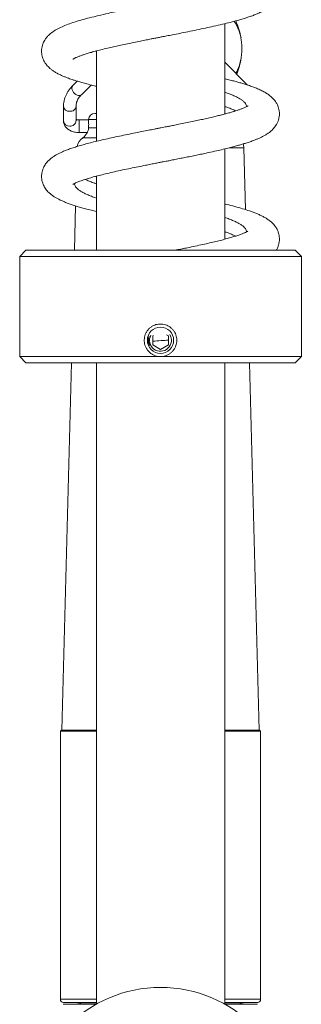
# Model space of a CAD drawing. Units: millimetres. Extents: x -613 to 905, y -931 to 1181.
# Drawn here: x 860 to 905, y 47 to 205 of the extents above; entities that cross this region are included whole.
import ezdxf

# ---------------------------------------------------------------- set-up
doc = ezdxf.new("R2010")
doc.units = ezdxf.units.MM

msp = doc.modelspace()

# ---------------------------------------------------------------- linework, layer by layer
at = {"color": 7, "linetype": 'Continuous', "lineweight": 18}
for p, q in [((892.81, 189.53), (892.81, 203.96)), ((872.31, 199.53), (872.16, 199.57)), ((872.31, 199.61), (872.31, 185.18)), ((896.47, 194.16), (892.81, 197.8)), ((869.26, 194.78), (868.56, 194.08)), ((869.97, 192.66), (871.48, 194.16)), ((871.44, 194.13), (871.6, 194.13)), ((867.06, 190.79), (867.06, 188.44)), ((869.06, 188.44), (869.06, 190.79)), ((872.06, 189.63), (872.31, 189.63)), ((892.81, 189.61), (892.95, 189.57)), ((871.06, 188.58), (869.56, 188.58)), ((869.56, 186.76), (869.56, 188.58)), ((871.06, 188.65), (871.06, 188.61)), ((871.06, 188.65), (872.31, 188.65)), ((871.07, 187.35), (872.31, 187.35)), ((869.56, 186.58), (869.56, 186.76)), ((869.56, 186.58), (870.84, 186.58)), ((870.13, 185.74), (872.31, 185.74)), ((893.51, 184.13), (895.87, 184.13)), ((896.13, 174.27), (895.87, 184.13)), ((892.81, 169.53), (892.81, 183.96)), ((872.31, 179.53), (872.16, 179.57)), ((872.31, 179.61), (872.31, 167.79)), ((869, 174.86), (868.81, 167.79)), ((892.81, 169.6), (892.95, 169.57)), ((861.06, 167.79), (860.06, 166.79)), ((860.06, 166.79), (860.06, 150.79)), ((905.06, 166.79), (860.06, 166.79)), ((904.06, 167.79), (861.06, 167.79)), ((905.06, 166.79), (904.06, 167.79)), ((905.06, 150.79), (905.06, 166.79)), ((881.42, 154.17), (881.31, 154.11)), ((883.81, 154.11), (883.52, 154.27)), ((881.31, 154.11), (881.31, 152.67)), ((881.31, 152.67), (882.56, 151.94)), ((882.56, 151.94), (883.81, 152.67)), ((883.81, 152.67), (883.81, 154.11)), ((860.06, 150.79), (861.06, 149.79)), ((882.56, 150.79), (860.06, 150.79)), ((904.06, 149.79), (861.06, 149.79)), ((868.34, 149.79), (866.81, 91.13)), ((872.31, 149.79), (872.31, 47.35)), ((905.06, 150.79), (882.56, 150.79)), ((892.81, 47.35), (892.81, 149.79)), ((898.31, 91.13), (896.77, 149.79)), ((904.06, 149.79), (905.06, 150.79)), ((866.76, 91.13), (866.56, 90.93)), ((866.56, 90.93), (866.56, 48.13)), ((872.31, 90.93), (866.56, 90.93)), ((872.31, 91.13), (866.76, 91.13)), ((898.36, 91.13), (892.81, 91.13)), ((898.56, 90.93), (892.81, 90.93)), ((898.56, 90.93), (898.36, 91.13)), ((898.56, 48.13), (898.56, 90.93)), ((872.31, 48.13), (866.56, 48.13)), ((869.29, 47.4), (867.03, 47.33)), ((867.03, 47.33), (872.26, 47.33)), ((872.31, 47.63), (867.06, 47.63)), ((869.29, 47.4), (872.31, 47.4)), ((898.56, 48.13), (892.81, 48.13)), ((898.06, 47.63), (892.81, 47.63)), ((892.81, 47.4), (895.83, 47.4)), ((892.86, 47.33), (898.08, 47.33)), ((898.08, 47.33), (895.83, 47.4))]:
    msp.add_line(p, q, dxfattribs=at)
at = {"color": 7, "linetype": 'Continuous', "lineweight": 18, "flags": 128}
msp.add_lwpolyline([(868.56, 194.08), (868.48, 193.98), (868.41, 193.8), (868.4, 193.6), (868.44, 193.39), (868.53, 193.17), (868.67, 192.97), (868.84, 192.79), (869.05, 192.65), (869.26, 192.55)], dxfattribs=at)
at = {"color": 7, "linetype": 'Continuous', "lineweight": 18}
for centre, radius in [((882.56, 153.39), 2.1), ((882.56, 29.03), 21)]:
    msp.add_circle(centre, radius, dxfattribs=at)
for centre, radius, start, end in [((885.06, 199.98), 10.5, 9.4023, 25.0093), ((885.06, 199.98), 10.5, 337.1078, 351.6569), ((869.53, 193.17), 0.675, 246.9499, 310.7494), ((867.98, 190.89), 0.927, 186.4967, 274.8869), ((868.16, 190.86), 0.898, 263.2668, 355.1535), ((872.06, 188.63), 1, 90, 178.5), ((867.98, 188.54), 0.927, 186.4743, 274.8807), ((868.16, 188.51), 0.897, 263.246, 355.3991), ((871.24, 184.07), 2, 123.6766, 171.8078), ((869.02, 187.4), 2, 303.6766, 334.1486), ((893.87, 184.07), 2, 1.5, 19.7133), ((882.56, 153.39), 1.75, 152.8172, 32.8568), ((867.06, 48.13), 0.5, 180, 270), ((869.25, 48.4), 1, 272, 308.9013), ((895.86, 48.4), 1, 231.0987, 268), ((898.06, 48.13), 0.5, 270, 0)]:
    msp.add_arc(centre, radius, start, end, dxfattribs=at)
for points, knots in [([(868.57, 198.3), (868.57, 198.3), (868.56, 198.29), (868.6, 198.31), (868.68, 198.36), (868.81, 198.43), (868.96, 198.5), (869.14, 198.58), (869.33, 198.66), (869.56, 198.75), (869.85, 198.86), (870.26, 199.01), (870.83, 199.19), (871.52, 199.39), (872.34, 199.62), (873.3, 199.86), (874.29, 200.1), (875.28, 200.33), (876.25, 200.54), (877.26, 200.75), (878.31, 200.97), (879.31, 201.18), (880.23, 201.36), (880.99, 201.51), (881.64, 201.64), (882.23, 201.75), (882.86, 201.88), (883.62, 202.02), (884.56, 202.21), (885.7, 202.43), (887, 202.69), (888.37, 202.97), (889.74, 203.26), (891.11, 203.56), (892.43, 203.86), (893.7, 204.17), (894.8, 204.47), (895.73, 204.74), (896.48, 204.97), (897.12, 205.19), (897.7, 205.41), (898.31, 205.66), (898.92, 205.95), (899.5, 206.28), (899.92, 206.57), (900.21, 206.81), (900.39, 206.98), (900.61, 207.2), (900.85, 207.49), (901.08, 207.83), (901.25, 208.17), (901.37, 208.46), (901.45, 208.72), (901.51, 208.96), (901.54, 209.19), (901.56, 209.41), (901.56, 209.67), (901.54, 209.98), (901.47, 210.38), (901.33, 210.81), (901.09, 211.31), (900.72, 211.83), (900.26, 212.29), (899.78, 212.66), (899.35, 212.94), (898.82, 213.23), (898.14, 213.55), (897.23, 213.91), (896.14, 214.28), (895.04, 214.6), (893.96, 214.89), (893.26, 215.07), (892.86, 215.16), (892.81, 215.18)], [0, 0, 0, 0, 0.000362, 0.011279, 0.020839, 0.031206, 0.040725, 0.049185, 0.058762, 0.066606, 0.074099, 0.08864, 0.103499, 0.120118, 0.138449, 0.157946, 0.178504, 0.194622, 0.21134, 0.228658, 0.24542, 0.262248, 0.276568, 0.288363, 0.297681, 0.306507, 0.315794, 0.326448, 0.341353, 0.358942, 0.379236, 0.401991, 0.424624, 0.446479, 0.471674, 0.495739, 0.51852, 0.538987, 0.556959, 0.571459, 0.586474, 0.602905, 0.621204, 0.640569, 0.658208, 0.665174, 0.671828, 0.679392, 0.68842, 0.698805, 0.708171, 0.715433, 0.72135, 0.726296, 0.731101, 0.735755, 0.740602, 0.747421, 0.756612, 0.766777, 0.776666, 0.794615, 0.812535, 0.828438, 0.842534, 0.856104, 0.878761, 0.904265, 0.93113, 0.958657, 0.97765, 0.997266, 1, 1, 1, 1]), ([(896.55, 210.84), (896.54, 210.84), (896.53, 210.83), (896.43, 210.77), (896.27, 210.69), (896.04, 210.58), (895.71, 210.44), (895.3, 210.28), (894.84, 210.12), (894.35, 209.96), (893.78, 209.79), (893.11, 209.61), (892.29, 209.39), (891.37, 209.16), (890.35, 208.92), (889.19, 208.66), (888.08, 208.43), (887.07, 208.22), (886.19, 208.04), (885.28, 207.85), (884.41, 207.68), (883.68, 207.54), (883.1, 207.42), (882.65, 207.34), (882.31, 207.27), (882.04, 207.22), (881.8, 207.17), (881.47, 207.1), (881.01, 207.01), (880.37, 206.89), (879.61, 206.74), (878.78, 206.57), (877.75, 206.37), (876.6, 206.13), (875.36, 205.87), (874.03, 205.58), (872.65, 205.26), (871.23, 204.91), (869.95, 204.57), (868.8, 204.22), (867.76, 203.86), (866.79, 203.47), (865.92, 203.04), (865.29, 202.64), (864.82, 202.25), (864.49, 201.92), (864.2, 201.56), (863.98, 201.2), (863.82, 200.88), (863.71, 200.59), (863.65, 200.35), (863.6, 200.12), (863.56, 199.85), (863.55, 199.53), (863.57, 199.16), (863.65, 198.76), (863.76, 198.39), (863.91, 198.05), (864.11, 197.7), (864.34, 197.39), (864.6, 197.09), (864.91, 196.8), (865.26, 196.53), (865.68, 196.25), (866.16, 195.97), (866.68, 195.72), (867.18, 195.5), (867.62, 195.33), (868.03, 195.18), (868.46, 195.03), (868.93, 194.88), (869.51, 194.7), (870.2, 194.5), (871.04, 194.27), (871.75, 194.09), (872.2, 193.98), (872.31, 193.96)], [0, 0, 0, 0, 0.00964, 0.021148, 0.032301, 0.043989, 0.057453, 0.072444, 0.086732, 0.099801, 0.111992, 0.128657, 0.145915, 0.163781, 0.182772, 0.203133, 0.224876, 0.238595, 0.252818, 0.267548, 0.28149, 0.293342, 0.301615, 0.308423, 0.313764, 0.317632, 0.320658, 0.325081, 0.332497, 0.342218, 0.354255, 0.367849, 0.38118, 0.402633, 0.423132, 0.442673, 0.470506, 0.497535, 0.523845, 0.549801, 0.575701, 0.602186, 0.629555, 0.655916, 0.666895, 0.679007, 0.691352, 0.701681, 0.709923, 0.715951, 0.72152, 0.72663, 0.731779, 0.738646, 0.747571, 0.755776, 0.765084, 0.773639, 0.780747, 0.791105, 0.801279, 0.812255, 0.824734, 0.839111, 0.855034, 0.871435, 0.885154, 0.896945, 0.907523, 0.917894, 0.92933, 0.941828, 0.957743, 0.9751, 0.994004, 1, 1, 1, 1]), ([(894.58, 196.04), (894.65, 196.15), (894.86, 196.47), (895.12, 197.15), (895.36, 198), (895.5, 198.9), (895.56, 199.77), (895.54, 200.64), (895.45, 201.45), (895.29, 202.23), (895.07, 202.95), (894.79, 203.6), (894.53, 204.07), (894.35, 204.28), (894.3, 204.34)], [0, 0, 0, 0, 0.056326, 0.157812, 0.26302, 0.353144, 0.44627, 0.530547, 0.617321, 0.700991, 0.786898, 0.874313, 0.963894, 1, 1, 1, 1]), ([(868.56, 178.29), (868.56, 178.29), (868.56, 178.28), (868.59, 178.31), (868.68, 178.36), (868.85, 178.45), (869.1, 178.57), (869.37, 178.68), (869.69, 178.8), (870.05, 178.93), (870.55, 179.1), (871.2, 179.3), (872.03, 179.54), (872.98, 179.78), (874.05, 180.04), (875.22, 180.31), (876.46, 180.59), (877.72, 180.85), (878.95, 181.1), (880.05, 181.32), (880.99, 181.51), (881.75, 181.66), (882.4, 181.79), (882.95, 181.89), (883.5, 182), (884.13, 182.12), (884.92, 182.28), (885.78, 182.45), (886.69, 182.63), (887.6, 182.81), (888.52, 183), (889.4, 183.19), (890.4, 183.4), (891.46, 183.64), (892.55, 183.89), (893.5, 184.13), (894.31, 184.34), (895.01, 184.53), (895.64, 184.71), (896.25, 184.9), (896.91, 185.11), (897.5, 185.33), (898.03, 185.54), (898.49, 185.75), (898.96, 185.98), (899.39, 186.22), (899.77, 186.47), (900.09, 186.71), (900.38, 186.96), (900.63, 187.22), (900.85, 187.49), (901.06, 187.8), (901.26, 188.16), (901.4, 188.54), (901.5, 188.93), (901.56, 189.33), (901.56, 189.78), (901.5, 190.23), (901.38, 190.65), (901.25, 190.97), (901.13, 191.21), (900.99, 191.44), (900.76, 191.77), (900.4, 192.16), (899.92, 192.56), (899.36, 192.93), (898.76, 193.26), (898.08, 193.57), (897.35, 193.86), (896.61, 194.12), (895.9, 194.34), (895.25, 194.54), (894.6, 194.72), (893.88, 194.91), (893.27, 195.06), (892.89, 195.15), (892.81, 195.18)], [0, 0, 0, 0, 0.003162, 0.011915, 0.021138, 0.03573, 0.049111, 0.060469, 0.070818, 0.082153, 0.094528, 0.112572, 0.131623, 0.15149, 0.172175, 0.193686, 0.215471, 0.236264, 0.256001, 0.274668, 0.28795, 0.299825, 0.30978, 0.317806, 0.325237, 0.334935, 0.347005, 0.361459, 0.374751, 0.389575, 0.40464, 0.419074, 0.432872, 0.454443, 0.474226, 0.492212, 0.508455, 0.523071, 0.536055, 0.549489, 0.565193, 0.583232, 0.59527, 0.608274, 0.622277, 0.637044, 0.650398, 0.661847, 0.671644, 0.680838, 0.689534, 0.697798, 0.707897, 0.717702, 0.725051, 0.733767, 0.743561, 0.754392, 0.763914, 0.770996, 0.776635, 0.782936, 0.789936, 0.805721, 0.823466, 0.842251, 0.861873, 0.881679, 0.901605, 0.920987, 0.937532, 0.951121, 0.964172, 0.978858, 0.995177, 1, 1, 1, 1]), ([(868.56, 194.08), (868.49, 194), (868.29, 193.8), (867.99, 193.44), (867.69, 193.01), (867.45, 192.56), (867.27, 192.1), (867.14, 191.63), (867.07, 191.19), (867.06, 190.91), (867.06, 190.79)], [0, 0, 0, 0, 0.0768, 0.21747, 0.357024, 0.494666, 0.630109, 0.763373, 0.89475, 1, 1, 1, 1]), ([(869.06, 190.79), (869.06, 190.83), (869.06, 190.99), (869.1, 191.25), (869.21, 191.57), (869.36, 191.89), (869.56, 192.2), (869.77, 192.46), (869.92, 192.61), (869.97, 192.66)], [0, 0, 0, 0, 0.07756, 0.258424, 0.434922, 0.603225, 0.76455, 0.921257, 1, 1, 1, 1]), ([(892.81, 193.03), (892.95, 192.98), (893.36, 192.84), (893.95, 192.6), (894.58, 192.33), (895.11, 192.05), (895.55, 191.78), (895.9, 191.5), (896.14, 191.22), (896.28, 190.96), (896.3, 190.79), (896.3, 190.71)], [0, 0, 0, 0, 0.062511, 0.183047, 0.303584, 0.420718, 0.537853, 0.658389, 0.778927, 0.896061, 1, 1, 1, 1]), ([(896.54, 190.83), (896.54, 190.84), (896.55, 190.84), (896.49, 190.8), (896.34, 190.72), (896.14, 190.62), (895.92, 190.53), (895.69, 190.43), (895.39, 190.32), (895.04, 190.19), (894.57, 190.03), (894.05, 189.87), (893.44, 189.7), (892.79, 189.52), (892.12, 189.35), (891.43, 189.18), (890.62, 188.98), (889.74, 188.79), (888.81, 188.58), (887.84, 188.38), (886.81, 188.16), (885.79, 187.95), (884.88, 187.77), (884.14, 187.63), (883.57, 187.51), (883.08, 187.42), (882.62, 187.33), (882.11, 187.23), (881.44, 187.1), (880.6, 186.93), (879.58, 186.73), (878.47, 186.51), (877.27, 186.27), (875.99, 186), (874.72, 185.73), (873.51, 185.46), (872.38, 185.2), (871.35, 184.94), (870.41, 184.69), (869.55, 184.45), (868.76, 184.2), (868.02, 183.95), (867.36, 183.71), (866.8, 183.47), (866.32, 183.24), (865.85, 182.99), (865.42, 182.72), (864.99, 182.4), (864.59, 182.04), (864.19, 181.56), (863.88, 181.05), (863.69, 180.54), (863.59, 180.12), (863.56, 179.8), (863.55, 179.56), (863.56, 179.35), (863.58, 179.14), (863.62, 178.9), (863.69, 178.6), (863.8, 178.3), (863.95, 177.98), (864.13, 177.67), (864.35, 177.38), (864.65, 177.04), (865, 176.72), (865.43, 176.4), (865.87, 176.13), (866.3, 175.9), (866.75, 175.69), (867.24, 175.48), (867.82, 175.25), (868.43, 175.04), (869.09, 174.83), (869.79, 174.62), (870.59, 174.39), (871.44, 174.17), (872.04, 174.02), (872.31, 173.96)], [0, 0, 0, 0, 0.003119, 0.013962, 0.028151, 0.041196, 0.052483, 0.061944, 0.069874, 0.083952, 0.096007, 0.108894, 0.123445, 0.139673, 0.151295, 0.164705, 0.179917, 0.196943, 0.211883, 0.228001, 0.245303, 0.26227, 0.276664, 0.287747, 0.296545, 0.303299, 0.310253, 0.317943, 0.32637, 0.341056, 0.356764, 0.373253, 0.392948, 0.413677, 0.435272, 0.456429, 0.476885, 0.496637, 0.515684, 0.534115, 0.552431, 0.570729, 0.588728, 0.604767, 0.618803, 0.633164, 0.648603, 0.661634, 0.676168, 0.691706, 0.707843, 0.718383, 0.728055, 0.735184, 0.73977, 0.743653, 0.748198, 0.753436, 0.759541, 0.767769, 0.77555, 0.784631, 0.793492, 0.80155, 0.817303, 0.831679, 0.84519, 0.858615, 0.872328, 0.886845, 0.902086, 0.918599, 0.933357, 0.94883, 0.966031, 0.984784, 1, 1, 1, 1]), ([(894.58, 190.04), (894.37, 190.13), (893.97, 190.31), (893.37, 190.55), (892.96, 190.69), (892.81, 190.74)], [0, 0, 0, 0, 0.3932138, 0.7781228, 1, 1, 1, 1]), ([(867.06, 188.44), (867.06, 188.35), (867.07, 188.17), (867.14, 187.91), (867.26, 187.66), (867.43, 187.43), (867.63, 187.22), (867.87, 187.03), (868.15, 186.87), (868.47, 186.74), (868.82, 186.65), (869.18, 186.59), (869.43, 186.58), (869.56, 186.58)], [0, 0, 0, 0, 0.077047, 0.160473, 0.243348, 0.327309, 0.413933, 0.504491, 0.599432, 0.697858, 0.79776, 0.897548, 1, 1, 1, 1]), ([(869.56, 188.58), (869.53, 188.58), (869.43, 188.58), (869.29, 188.6), (869.14, 188.63), (869.08, 188.66), (869.06, 188.67)], [0, 0, 0, 0, 0.156054, 0.469619, 0.778459, 1, 1, 1, 1]), ([(870.82, 186.53), (870.83, 186.54), (870.83, 186.55), (870.91, 186.68), (871, 186.9), (871.05, 187.15), (871.07, 187.31), (871.07, 187.35)], [0, 0, 0, 0, 0.198348, 0.41425, 0.655517, 0.91565, 1, 1, 1, 1]), ([(871.07, 187.35), (871.07, 187.47), (871.08, 187.7), (871.08, 188.05), (871.07, 188.34), (871.06, 188.54), (871.06, 188.63), (871.06, 188.62), (871.06, 188.61)], [0, 0, 0, 0, 0.187905, 0.375926, 0.563887, 0.75239, 0.941127, 1, 1, 1, 1]), ([(872.31, 176.11), (872.16, 176.16), (871.75, 176.3), (871.16, 176.53), (870.53, 176.81), (869.99, 177.09), (869.56, 177.36), (869.21, 177.64), (868.97, 177.91), (868.83, 178.18), (868.82, 178.35), (868.81, 178.43)], [0, 0, 0, 0, 0.064582, 0.181735, 0.30229, 0.422847, 0.540008, 0.657171, 0.777735, 0.898302, 1, 1, 1, 1]), ([(870.53, 179.09), (870.54, 179.09), (870.71, 179), (871.15, 178.82), (871.73, 178.58), (872.15, 178.44), (872.31, 178.39)], [0, 0, 0, 0, 0.0019855, 0.3867992, 0.7716093, 1, 1, 1, 1]), ([(901.04, 167.79), (901.07, 167.83), (901.18, 168), (901.35, 168.37), (901.49, 168.83), (901.56, 169.3), (901.56, 169.71), (901.52, 170.11), (901.44, 170.47), (901.34, 170.76), (901.23, 171.01), (901.1, 171.27), (900.91, 171.56), (900.67, 171.87), (900.31, 172.24), (899.9, 172.58), (899.45, 172.88), (898.97, 173.15), (898.46, 173.4), (897.92, 173.64), (897.36, 173.85), (896.64, 174.11), (895.69, 174.41), (894.46, 174.76), (893.5, 175.01), (892.91, 175.15), (892.81, 175.17)], [0, 0, 0, 0, 0.011414, 0.048407, 0.086906, 0.118991, 0.14519, 0.177045, 0.20527, 0.223899, 0.242267, 0.263991, 0.292573, 0.327982, 0.364522, 0.418721, 0.467969, 0.518811, 0.570874, 0.621957, 0.671872, 0.720954, 0.806871, 0.893259, 0.981666, 1, 1, 1, 1]), ([(892.81, 173.03), (893.06, 172.94), (893.57, 172.75), (894.24, 172.48), (894.82, 172.2), (895.32, 171.93), (895.72, 171.65), (896.02, 171.38), (896.21, 171.1), (896.31, 170.88), (896.3, 170.75), (896.29, 170.71)], [0, 0, 0, 0, 0.116795, 0.237229, 0.354248, 0.471267, 0.591686, 0.712105, 0.829103, 0.946102, 1, 1, 1, 1]), ([(896.53, 170.83), (896.53, 170.83), (896.52, 170.82), (896.39, 170.75), (896.14, 170.62), (895.73, 170.44), (895.22, 170.25), (894.62, 170.05), (893.94, 169.84), (893.19, 169.63), (892.35, 169.4), (891.42, 169.17), (890.4, 168.93), (889.29, 168.69), (888.11, 168.43), (887.01, 168.2), (886.02, 168), (885.37, 167.87), (885.01, 167.8), (884.95, 167.79)], [0, 0, 0, 0, 0.041571, 0.085435, 0.148571, 0.214592, 0.278858, 0.341659, 0.404763, 0.468275, 0.53296, 0.600063, 0.669597, 0.741502, 0.81463, 0.888499, 0.938569, 0.988981, 1, 1, 1, 1]), ([(894.57, 170.04), (894.46, 170.09), (894.16, 170.23), (893.57, 170.47), (893.09, 170.66), (892.81, 170.75), (892.81, 170.75)], [0, 0, 0, 0, 0.220801, 0.613501, 0.995102, 1, 1, 1, 1]), ([(882.56, 150.79), (882.41, 150.8), (882.12, 150.81), (881.69, 150.92), (881.3, 151.1), (880.93, 151.34), (880.61, 151.65), (880.35, 152), (880.14, 152.39), (880.01, 152.81), (879.95, 153.24), (879.96, 153.68), (880.05, 154.11), (880.2, 154.52), (880.42, 154.9), (880.71, 155.23), (881.04, 155.52), (881.42, 155.74), (881.83, 155.9), (882.26, 155.98), (882.7, 156), (883.14, 155.94), (883.55, 155.8), (883.94, 155.6), (884.29, 155.34), (884.6, 155.02), (884.84, 154.65), (885.02, 154.25), (885.13, 153.83), (885.17, 153.39), (885.13, 152.95), (885.02, 152.53), (884.84, 152.13), (884.6, 151.76), (884.3, 151.44), (883.95, 151.18), (883.56, 150.98), (883.09, 150.82), (882.75, 150.8), (882.56, 150.79)], [0, 0, 0, 0, 0.026726, 0.053453, 0.080173, 0.106896, 0.133728, 0.160559, 0.187469, 0.214377, 0.241165, 0.267953, 0.294612, 0.321267, 0.347987, 0.37471, 0.401588, 0.428468, 0.455354, 0.48224, 0.508971, 0.535702, 0.562358, 0.589016, 0.615791, 0.642567, 0.669475, 0.69638, 0.723226, 0.750068, 0.776753, 0.803437, 0.830112, 0.856792, 0.883625, 0.910458, 0.937366, 0.964275, 1, 1, 1, 1]), ([(880.84, 152.58), (880.74, 152.77), (880.53, 153.13), (880.52, 153.55), (880.52, 153.75)], [0, 0, 0, 0, 0.522371, 1, 1, 1, 1]), ([(880.72, 153.98), (880.68, 153.82), (880.58, 153.44), (880.67, 152.95), (880.8, 152.67), (880.84, 152.58)], [0, 0, 0, 0, 0.349488, 0.8059, 1, 1, 1, 1]), ([(881.31, 153.26), (881.75, 153.28), (882.59, 153.33), (883.42, 153.38), (883.81, 153.4)], [0, 0, 0, 0, 0.535558, 1, 1, 1, 1])]:
    msp.add_open_spline(points, degree=3, knots=knots, dxfattribs=at)

doc.saveas('drawing.dxf')
